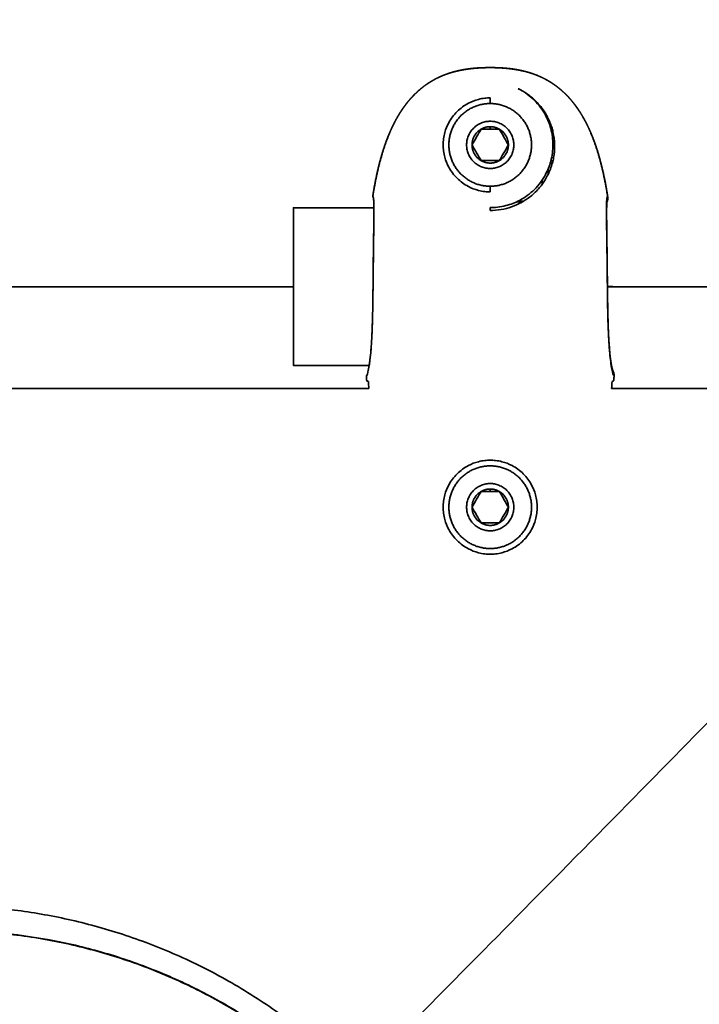
# Model space of a CAD drawing. Units: inches. Extents: x -179 to 179, y -179 to 179.
# Drawn here: x 0 to 4, y 2 to 7 of the extents above; entities that cross this region are included whole.
import ezdxf

# ---------------------------------------------------------------- set-up
doc = ezdxf.new("R2010")
doc.units = ezdxf.units.IN
doc.header["$MEASUREMENT"] = 0
doc.layers.add('SuperStructure', color=7, linetype='Continuous', lineweight=35, true_color=0x000000)

msp = doc.modelspace()

# ---------------------------------------------------------------- linework, layer by layer
at = {"layer": 'SuperStructure', "color": 18, "lineweight": 35, "true_color": 0x000000}
for points, weights, knots in [([(0.8318, 0.8318), (1.6128, 1.6128), (1.8736, 1.8736), (9.9342, 9.9496), (16.4961, 17.9948)], [0.915399374308, 0.876222326773, 1, 1, 1], [74.327816, 74.327816, 74.327816, 76.609005, 76.609005, 144.265328, 144.265328, 144.265328]), ([(2.8283, 6.709), (2.8283, 6.8271), (2.7102, 6.8271), (2.5921, 6.8271), (2.5921, 6.709)], [1, 0.707106781183, 1, 0.707106781183, 1], [-0.4724409, -0.4724409, -0.4724409, -0.2362205, -0.2362205, 0, 0, 0]), ([(2.5921, 6.709), (2.5921, 6.5909), (2.7102, 6.5909), (2.8283, 6.5909), (2.8283, 6.709)], [1, 0.707106781203, 1, 0.707106781203, 1], [-0.4724409, -0.4724409, -0.4724409, -0.2362205, -0.2362205, 0, 0, 0]), ([(1.7259, 5.6067), (1.7259, 5.6067), (1.7259, 6.0004), (1.7259, 6.3941), (1.7259, 6.3941)], [1, 0.707106781187, 1, 0.707106781187, 1], [1.496952, 1.496952, 1.496952, 2.245428, 2.245428, 2.993903, 2.993903, 2.993903]), ([(5.4602, 3.3773), (5.4602, 3.9342), (5.4602, 4.491), (5.4602, 5.491), (4.4602, 5.491), (3.8888, 5.491), (3.3175, 5.491)], [1, 1, 1, 0.707106781187, 1, 1, 1], [30.017431, 30.017431, 30.017431, 31.087593, 31.087593, 33.009428, 33.009428, 34.107483, 34.107483, 34.107483]), ([(2.8283, 4.898), (2.8283, 5.0161), (2.7102, 5.0161), (2.5921, 5.0161), (2.5921, 4.898)], [1, 0.707106781183, 1, 0.707106781183, 1], [-0.4724409, -0.4724409, -0.4724409, -0.2362205, -0.2362205, 0, 0, 0]), ([(2.5921, 4.898), (2.5921, 4.7799), (2.7102, 4.7799), (2.8283, 4.7799), (2.8283, 4.898)], [1, 0.707106781203, 1, 0.707106781203, 1], [-0.4724409, -0.4724409, -0.4724409, -0.2362205, -0.2362205, 0, 0, 0]), ([(-2.9373, 0), (-2.9373, 2.9065), (-0.0308, 2.9065), (2.8757, 2.9065), (2.8757, 0)], [1, 0.707106781187, 1, 0.707106781187, 1], [-11.626, -11.626, -11.626, -5.813, -5.813, 0, 0, 0]), ([(-2.7815, 0), (-2.7815, 2.7815), (0, 2.7815), (2.7815, 2.7815), (2.7815, 0)], [1, 0.707106781187, 1, 0.707106781187, 1], [0, 0, 0, 5.563, 5.563, 11.126, 11.126, 11.126]), ([(-1.9891, 1.9421), (-0.0471, 3.9312), (1.9421, 1.9891), (3.9312, 0.0471), (1.9891, -1.9421)], [1, 0.707106781187, 1, 0.707106781187, 1], [-11.12, -11.12, -11.12, -5.56, -5.56, 0, 0, 0])]:
    msp.add_rational_spline(points, weights, degree=2, knots=knots, dxfattribs=at)
for points, degree, knots in [([(2.1227, 6.4508), (2.1295, 6.4943), (2.143, 6.5685), (2.1598, 6.6392), (2.1804, 6.7055), (2.2057, 6.7669), (2.2175, 6.7922), (2.2259, 6.8102), (2.2348, 6.8279), (2.2443, 6.8453), (2.2545, 6.8623), (2.2722, 6.8892), (2.2794, 6.8995), (2.2868, 6.9095), (2.2945, 6.9193), (2.3105, 6.9385), (2.3188, 6.9478), (2.3273, 6.9568), (2.3362, 6.9656), (2.3454, 6.974), (2.3551, 6.983), (2.3652, 6.9916), (2.3756, 6.9999), (2.3863, 7.0077), (2.3972, 7.0151), (2.4059, 7.0209), (2.4146, 7.0264), (2.4235, 7.0316), (2.4326, 7.0365), (2.451, 7.0459), (2.4603, 7.0502), (2.4696, 7.0543), (2.4791, 7.058), (2.4982, 7.065), (2.5078, 7.0682), (2.5175, 7.0712), (2.5272, 7.0739), (2.5468, 7.0787), (2.5566, 7.0809), (2.5666, 7.0829), (2.5766, 7.0847), (2.5867, 7.0863), (2.5987, 7.0882), (2.611, 7.0898), (2.6233, 7.0912), (2.6357, 7.0923), (2.6542, 7.0936), (2.6604, 7.094), (2.6666, 7.0943), (2.6728, 7.0945), (2.6855, 7.095), (2.6916, 7.0951), (2.6976, 7.0952), (2.7038, 7.0953), (2.7102, 7.0953)], 5, [0, 0, 0, 0, 0, 0, 0.2031002, 0.3558249, 0.3558249, 0.3558249, 0.3558249, 0.3558249, 0.4548469, 0.4548469, 0.4548469, 0.4548469, 0.5172532, 0.5172532, 0.5172532, 0.5172532, 0.5796789, 0.5796789, 0.5796789, 0.5796789, 0.5796789, 0.6460215, 0.6460215, 0.6460215, 0.6460215, 0.6460215, 0.6982454, 0.6982454, 0.6982454, 0.6982454, 0.750534, 0.750534, 0.750534, 0.750534, 0.8026971, 0.8026971, 0.8026971, 0.8026971, 0.8545441, 0.8545441, 0.8545441, 0.8545441, 0.8545441, 0.9163026, 0.9163026, 0.9163026, 0.9163026, 0.9472548, 0.9472548, 0.9472548, 0.9472548, 0.9791663, 0.9791663, 0.9791663, 0.9791663, 0.9791663, 0.9791663]), ([(2.5037, 7.0668), (2.5103, 7.0689), (2.517, 7.071), (2.5236, 7.0729), (2.5303, 7.0748), (2.5468, 7.079), (2.5566, 7.0812), (2.5666, 7.0832), (2.5766, 7.0851), (2.5867, 7.0867), (2.5987, 7.0886), (2.611, 7.0902), (2.6233, 7.0915), (2.6357, 7.0926), (2.6542, 7.0938), (2.6604, 7.0941), (2.6666, 7.0944), (2.6729, 7.0946), (2.6855, 7.095), (2.6916, 7.0952), (2.6976, 7.0952), (2.7037, 7.0953), (2.7102, 7.0953)], 5, [-0.2122737, -0.2122737, -0.2122737, -0.2122737, -0.2122737, -0.2122737, -0.1764574, -0.1764574, -0.1764574, -0.1764574, -0.1246008, -0.1246008, -0.1246008, -0.1246008, -0.1246008, -0.0629523, -0.0629523, -0.0629523, -0.0629523, -0.0320568, -0.0320568, -0.0320568, -0.0320568, 0, 0, 0, 0, 0, 0]), ([(2.7102, 7.0953), (2.7166, 7.0953), (2.7228, 7.0952), (2.7288, 7.0952), (2.7349, 7.095), (2.7475, 7.0946), (2.7537, 7.0944), (2.76, 7.0941), (2.7662, 7.0938), (2.7847, 7.0926), (2.7971, 7.0915), (2.8094, 7.0902), (2.8216, 7.0886), (2.8337, 7.0867), (2.8437, 7.0851), (2.8538, 7.0832), (2.8637, 7.0812), (2.8736, 7.079), (2.8901, 7.0748), (2.8968, 7.0729), (2.9035, 7.071), (2.9101, 7.0689), (2.9167, 7.0667)], 5, [-0.9792031, -0.9792031, -0.9792031, -0.9792031, -0.9792031, -0.9792031, -0.9471463, -0.9471463, -0.9471463, -0.9471463, -0.9162508, -0.9162508, -0.9162508, -0.9162508, -0.8546023, -0.8546023, -0.8546023, -0.8546023, -0.8546023, -0.8027457, -0.8027457, -0.8027457, -0.8027457, -0.7668618, -0.7668618, -0.7668618, -0.7668618, -0.7668618, -0.7668618]), ([(2.7102, 7.0953), (2.7166, 7.0953), (2.7227, 7.0952), (2.7288, 7.0951), (2.7349, 7.095), (2.7475, 7.0945), (2.7538, 7.0943), (2.76, 7.094), (2.7662, 7.0936), (2.7847, 7.0923), (2.7971, 7.0912), (2.8094, 7.0898), (2.8216, 7.0882), (2.8337, 7.0863), (2.8438, 7.0847), (2.8538, 7.0829), (2.8637, 7.0809), (2.8736, 7.0787), (2.8932, 7.0739), (2.9029, 7.0712), (2.9125, 7.0682), (2.9221, 7.065), (2.9413, 7.058), (2.9507, 7.0543), (2.9601, 7.0502), (2.9694, 7.0459), (2.9878, 7.0365), (2.9968, 7.0316), (3.0057, 7.0264), (3.0145, 7.0209), (3.0232, 7.0151), (3.0341, 7.0077), (3.0448, 6.9999), (3.0552, 6.9916), (3.0652, 6.983), (3.075, 6.974), (3.0842, 6.9656), (3.093, 6.9568), (3.1016, 6.9478), (3.1099, 6.9385), (3.1259, 6.9193), (3.1336, 6.9095), (3.141, 6.8995), (3.1481, 6.8892), (3.1659, 6.8623), (3.1761, 6.8453), (3.1856, 6.8279), (3.1945, 6.8102), (3.2029, 6.7922), (3.2147, 6.7669), (3.2399, 6.7055), (3.2606, 6.6392), (3.2773, 6.5685), (3.2909, 6.4943), (3.2976, 6.4508)], 5, [0, 0, 0, 0, 0, 0, 0.0319115, 0.0319115, 0.0319115, 0.0319115, 0.0628637, 0.0628637, 0.0628637, 0.0628637, 0.1246222, 0.1246222, 0.1246222, 0.1246222, 0.1246222, 0.1764692, 0.1764692, 0.1764692, 0.1764692, 0.2286323, 0.2286323, 0.2286323, 0.2286323, 0.2809209, 0.2809209, 0.2809209, 0.2809209, 0.3331448, 0.3331448, 0.3331448, 0.3331448, 0.3331448, 0.3994874, 0.3994874, 0.3994874, 0.3994874, 0.3994874, 0.461913, 0.461913, 0.461913, 0.461913, 0.5243194, 0.5243194, 0.5243194, 0.5243194, 0.6233414, 0.6233414, 0.6233414, 0.6233414, 0.6233414, 0.7760661, 0.9791663, 0.9791663, 0.9791663, 0.9791663, 0.9791663, 0.9791663]), ([(2.1225, 6.4508), (2.1228, 6.4524), (2.123, 6.454), (2.1233, 6.4556), (2.1235, 6.4572), (2.1238, 6.4588), (2.1304, 6.5004), (2.138, 6.5411), (2.1465, 6.5807), (2.1561, 6.6191), (2.1669, 6.6561), (2.1711, 6.6707), (2.1756, 6.6851), (2.1802, 6.6993), (2.1851, 6.7133), (2.1901, 6.727), (2.1934, 6.7358), (2.1967, 6.7444), (2.2001, 6.753), (2.2035, 6.7614), (2.2071, 6.7698), (2.2168, 6.7925), (2.2274, 6.8149), (2.2389, 6.8368), (2.2514, 6.8582), (2.2718, 6.8892), (2.2788, 6.8994), (2.2862, 6.9093), (2.2938, 6.9191), (2.3097, 6.9381), (2.3179, 6.9473), (2.3264, 6.9563), (2.3352, 6.965), (2.3443, 6.9734), (2.3543, 6.9825), (2.3645, 6.9913), (2.3751, 6.9997), (2.386, 7.0076), (2.3972, 7.0151), (2.3985, 7.0159), (2.3998, 7.0168), (2.4011, 7.0176), (2.4023, 7.0185), (2.4036, 7.0193)], 5, [-0.9792031, -0.9792031, -0.9792031, -0.9792031, -0.9792031, -0.9792031, -0.9711587, -0.9711587, -0.9711587, -0.9711587, -0.9711587, -0.7690064, -0.7690064, -0.7690064, -0.7690064, -0.7690064, -0.6943102, -0.6943102, -0.6943102, -0.6943102, -0.6943102, -0.6482971, -0.6482971, -0.6482971, -0.6482971, -0.6482971, -0.524683, -0.524683, -0.524683, -0.524683, -0.4627476, -0.4627476, -0.4627476, -0.4627476, -0.4007838, -0.4007838, -0.4007838, -0.4007838, -0.4007838, -0.3331744, -0.3331744, -0.3331744, -0.3331744, -0.3331744, -0.32547, -0.32547, -0.32547, -0.32547, -0.32547, -0.32547]), ([(2.7102, 6.3953), (2.7222, 6.3953), (2.7343, 6.396), (2.7463, 6.3974), (2.7605, 6.3991), (2.7746, 6.4017), (2.7885, 6.4053), (2.8119, 6.4113), (2.8346, 6.4201), (2.856, 6.4313), (2.8836, 6.4458), (2.909, 6.4644), (2.9311, 6.4864), (2.9533, 6.5083), (2.9721, 6.5336), (2.9868, 6.5611), (2.9979, 6.5818), (3.0066, 6.6037), (3.0128, 6.6264), (3.0166, 6.6402), (3.0194, 6.6544), (3.0213, 6.6686), (3.023, 6.682), (3.0239, 6.6955), (3.0239, 6.709), (3.0239, 6.7225), (3.023, 6.736), (3.0213, 6.7494), (3.0194, 6.7637), (3.0166, 6.7778), (3.0128, 6.7917), (3.0066, 6.8143), (2.9979, 6.8363), (2.9868, 6.857), (2.9721, 6.8844), (2.9533, 6.9097), (2.9311, 6.9317), (2.909, 6.9536), (2.8836, 6.9723), (2.856, 6.9867), (2.854, 6.9878), (2.8521, 6.9888), (2.8501, 6.9898)], 3, [0, 0, 0, 0, 0.036175, 0.036175, 0.036175, 0.0791503, 0.0791503, 0.0791503, 0.1518855, 0.1518855, 0.1518855, 0.2457048, 0.2457048, 0.2457048, 0.3395778, 0.3395778, 0.3395778, 0.4101388, 0.4101388, 0.4101388, 0.453302, 0.453302, 0.453302, 0.4938406, 0.4938406, 0.4938406, 0.53438, 0.53438, 0.53438, 0.5775425, 0.5775425, 0.5775425, 0.6481035, 0.6481035, 0.6481035, 0.7419768, 0.7419768, 0.7419768, 0.8357959, 0.8357959, 0.8357959, 0.8424949, 0.8424949, 0.8424949, 0.8424949]), ([(3.024, 6.7741), (3.0222, 6.7821), (3.02, 6.79), (3.0176, 6.7978), (3.0147, 6.8069), (3.0114, 6.8159), (3.0077, 6.8247), (3.0042, 6.8331), (3.0003, 6.8414), (2.9961, 6.8495), (2.9927, 6.856), (2.9891, 6.8623), (2.9853, 6.8685), (2.9785, 6.8796), (2.971, 6.8903), (2.9628, 6.9005), (2.9589, 6.9055), (2.9548, 6.9103), (2.9506, 6.915), (2.9459, 6.9203), (2.9409, 6.9254), (2.9358, 6.9304), (2.9297, 6.9364), (2.9233, 6.9421), (2.9167, 6.9475), (2.9101, 6.953), (2.9034, 6.9581), (2.8964, 6.963), (2.8929, 6.9655), (2.8893, 6.9679), (2.8857, 6.9702), (2.8827, 6.9721), (2.8797, 6.9739), (2.8766, 6.9758), (2.872, 6.9785), (2.8673, 6.9811), (2.8625, 6.9836), (2.8602, 6.9848), (2.8579, 6.986), (2.8556, 6.9871), (2.8537, 6.988), (2.8519, 6.9889), (2.8501, 6.9898)], 3, [-0.3474678, -0.3474678, -0.3474678, -0.3474678, -0.3174912, -0.3174912, -0.3174912, -0.2822738, -0.2822738, -0.2822738, -0.2485342, -0.2485342, -0.2485342, -0.2217948, -0.2217948, -0.2217948, -0.1740366, -0.1740366, -0.1740366, -0.1511298, -0.1511298, -0.1511298, -0.1254213, -0.1254213, -0.1254213, -0.0947738, -0.0947738, -0.0947738, -0.0644073, -0.0644073, -0.0644073, -0.0491188, -0.0491188, -0.0491188, -0.0364267, -0.0364267, -0.0364267, -0.0170306, -0.0170306, -0.0170306, -0.0075633, -0.0075633, -0.0075633, 0, 0, 0, 0]), ([(3.0168, 7.0193), (3.018, 7.0184), (3.0193, 7.0176), (3.0206, 7.0168), (3.0219, 7.0159), (3.0232, 7.0151), (3.0343, 7.0076), (3.0452, 6.9997), (3.0558, 6.9913), (3.0661, 6.9825), (3.076, 6.9734), (3.0851, 6.965), (3.0939, 6.9563), (3.1025, 6.9473), (3.1107, 6.9381), (3.1266, 6.9191), (3.1342, 6.9093), (3.1415, 6.8994), (3.1486, 6.8892), (3.169, 6.8582), (3.1815, 6.8368), (3.193, 6.8149), (3.2036, 6.7925), (3.2133, 6.7698), (3.2168, 6.7614), (3.2203, 6.753), (3.2237, 6.7444), (3.227, 6.7358), (3.2302, 6.727), (3.2353, 6.7133), (3.2402, 6.6993), (3.2448, 6.6851), (3.2493, 6.6707), (3.2535, 6.6561), (3.2643, 6.6191), (3.2739, 6.5807), (3.2824, 6.5411), (3.29, 6.5004), (3.2966, 6.4588), (3.2968, 6.4572), (3.2971, 6.4556), (3.2973, 6.454), (3.2976, 6.4524), (3.2978, 6.4508)], 5, [-0.6537067, -0.6537067, -0.6537067, -0.6537067, -0.6537067, -0.6537067, -0.6460287, -0.6460287, -0.6460287, -0.6460287, -0.6460287, -0.5784193, -0.5784193, -0.5784193, -0.5784193, -0.5784193, -0.5164555, -0.5164555, -0.5164555, -0.5164555, -0.4545201, -0.4545201, -0.4545201, -0.4545201, -0.330906, -0.330906, -0.330906, -0.330906, -0.330906, -0.2848929, -0.2848929, -0.2848929, -0.2848929, -0.2848929, -0.2101967, -0.2101967, -0.2101967, -0.2101967, -0.2101967, -0.0080444, -0.0080444, -0.0080444, -0.0080444, -0.0080444, 0, 0, 0, 0, 0, 0]), ([(2.7102, 6.944), (2.7012, 6.944), (2.6921, 6.9435), (2.6832, 6.9424), (2.6725, 6.9412), (2.6619, 6.9393), (2.6516, 6.9366), (2.634, 6.9321), (2.617, 6.9255), (2.6009, 6.9171), (2.5803, 6.9062), (2.5612, 6.8923), (2.5447, 6.8758), (2.5281, 6.8594), (2.514, 6.8404), (2.503, 6.8198), (2.4947, 6.8043), (2.4881, 6.7879), (2.4835, 6.7709), (2.4807, 6.7606), (2.4785, 6.75), (2.4772, 6.7393), (2.4759, 6.7293), (2.4752, 6.7191), (2.4752, 6.709), (2.4752, 6.6989), (2.4759, 6.6888), (2.4772, 6.6788), (2.4785, 6.6681), (2.4807, 6.6575), (2.4835, 6.6471), (2.4881, 6.6301), (2.4947, 6.6137), (2.503, 6.5982), (2.514, 6.5776), (2.5281, 6.5587), (2.5447, 6.5422), (2.5612, 6.5258), (2.5803, 6.5118), (2.6009, 6.501), (2.617, 6.4925), (2.634, 6.486), (2.6516, 6.4815), (2.6619, 6.4788), (2.6725, 6.4768), (2.6832, 6.4756), (2.6921, 6.4746), (2.7012, 6.474), (2.7102, 6.474)], 3, [-0.7399024, -0.7399024, -0.7399024, -0.7399024, -0.7128025, -0.7128025, -0.7128025, -0.6806086, -0.6806086, -0.6806086, -0.6261202, -0.6261202, -0.6261202, -0.5558375, -0.5558375, -0.5558375, -0.4855142, -0.4855142, -0.4855142, -0.4326548, -0.4326548, -0.4326548, -0.4003205, -0.4003205, -0.4003205, -0.3699512, -0.3699512, -0.3699512, -0.3395824, -0.3395824, -0.3395824, -0.3072476, -0.3072476, -0.3072476, -0.2543881, -0.2543881, -0.2543881, -0.184065, -0.184065, -0.184065, -0.1137821, -0.1137821, -0.1137821, -0.0592939, -0.0592939, -0.0592939, -0.0270998, -0.0270998, -0.0270998, 0, 0, 0, 0]), ([(2.6647, 6.7878), (2.6576, 6.7755), (2.65, 6.7623), (2.6341, 6.7348), (2.6264, 6.7214), (2.6193, 6.709)], 3, [0, 0, 0, 0, 0.04795461, 0.04795461, 0.09590922, 0.09590922, 0.09590922, 0.09590922]), ([(2.7102, 6.3812), (2.7283, 6.3812), (2.7465, 6.3828), (2.7644, 6.3858), (2.7822, 6.3888), (2.7997, 6.3934), (2.8167, 6.3993), (2.834, 6.4053), (2.8507, 6.4128), (2.8665, 6.4215), (2.8824, 6.4303), (2.8975, 6.4404), (2.9115, 6.4516), (2.9281, 6.4648), (2.9433, 6.4796), (2.9567, 6.4955), (2.967, 6.5076), (2.9762, 6.5204), (2.9844, 6.5337), (2.9926, 6.5468), (2.9996, 6.5604), (3.0057, 6.5742), (3.0138, 6.5927), (3.02, 6.6117), (3.0243, 6.6309), (3.0266, 6.6407), (3.0283, 6.6505), (3.0296, 6.6604), (3.0318, 6.6768), (3.0326, 6.6933), (3.0322, 6.7095), (3.0317, 6.7315), (3.0289, 6.7531), (3.024, 6.7741)], 3, [-0.625381, -0.625381, -0.625381, -0.625381, -0.5708471, -0.5708471, -0.5708471, -0.5163746, -0.5163746, -0.5163746, -0.4610312, -0.4610312, -0.4610312, -0.4054016, -0.4054016, -0.4054016, -0.339283, -0.339283, -0.339283, -0.288674, -0.288674, -0.288674, -0.2385359, -0.2385359, -0.2385359, -0.1711258, -0.1711258, -0.1711258, -0.1365449, -0.1365449, -0.1365449, -0.0785247, -0.0785247, -0.0785247, 0, 0, 0, 0]), ([(2.8011, 6.709), (2.794, 6.7213), (2.7864, 6.7345), (2.7705, 6.762), (2.7628, 6.7754), (2.7556, 6.7878)], 3, [0, 0, 0, 0, 0.04795461, 0.04795461, 0.09590922, 0.09590922, 0.09590922, 0.09590922]), ([(2.6193, 6.709), (2.6264, 6.6967), (2.634, 6.6835), (2.6499, 6.6561), (2.6576, 6.6427), (2.6647, 6.6303)], 3, [0, 0, 0, 0, 0.04795461, 0.04795461, 0.09590922, 0.09590922, 0.09590922, 0.09590922]), ([(2.7556, 6.6303), (2.7628, 6.6426), (2.7704, 6.6558), (2.7862, 6.6833), (2.794, 6.6966), (2.8011, 6.709)], 3, [0, 0, 0, 0, 0.04795461, 0.04795461, 0.09590922, 0.09590922, 0.09590922, 0.09590922]), ([(2.6647, 6.6303), (2.6788, 6.6303), (2.6942, 6.6303), (2.7262, 6.6303), (2.7416, 6.6303), (2.7556, 6.6303)], 3, [0, 0, 0, 0, 0.04795959, 0.04795959, 0.09591918, 0.09591918, 0.09591918, 0.09591918]), ([(2.1225, 6.4508), (2.1234, 6.451), (2.1243, 6.4497), (2.125, 6.447), (2.1257, 6.4448), (2.1262, 6.4415), (2.1267, 6.4373), (2.1269, 6.4352), (2.1271, 6.4328), (2.1273, 6.4303), (2.1275, 6.4279), (2.1276, 6.4254), (2.1278, 6.4227), (2.1281, 6.4158), (2.1283, 6.4076), (2.1284, 6.3984), (2.1286, 6.3841), (2.1285, 6.3672), (2.1284, 6.3482), (2.1281, 6.3265), (2.1278, 6.3022), (2.1274, 6.2758), (2.1271, 6.2544), (2.1267, 6.2316), (2.1264, 6.2079), (2.1259, 6.174), (2.1255, 6.1382), (2.1251, 6.1016), (2.1248, 6.066), (2.1244, 6.0295), (2.124, 5.9931), (2.1237, 5.963), (2.1233, 5.9329), (2.1228, 5.9035), (2.1222, 5.8717), (2.1215, 5.8405), (2.1205, 5.8108), (2.1196, 5.7831), (2.1185, 5.7567), (2.1171, 5.732), (2.1156, 5.7057), (2.1138, 5.6814), (2.1116, 5.6598), (2.1097, 5.6398), (2.1075, 5.6222), (2.1051, 5.6075), (2.1031, 5.5943), (2.1009, 5.5835), (2.0988, 5.5751), (2.0985, 5.5739), (2.0982, 5.5726), (2.0979, 5.5715), (2.0966, 5.5668), (2.0953, 5.5631), (2.0942, 5.5604), (2.093, 5.5576), (2.0919, 5.5559), (2.0911, 5.5555)], 3, [-1.351727, -1.351727, -1.351727, -1.351727, -1.296014, -1.296014, -1.296014, -1.248905, -1.248905, -1.248905, -1.225219, -1.225219, -1.225219, -1.20392, -1.20392, -1.20392, -1.149261, -1.149261, -1.149261, -1.064553, -1.064553, -1.064553, -0.968073, -0.968073, -0.968073, -0.889408, -0.889408, -0.889408, -0.776835, -0.776835, -0.776835, -0.667392, -0.667392, -0.667392, -0.576957, -0.576957, -0.576957, -0.479612, -0.479612, -0.479612, -0.389509, -0.389509, -0.389509, -0.293616, -0.293616, -0.293616, -0.205096, -0.205096, -0.205096, -0.126068, -0.126068, -0.126068, -0.11402, -0.11402, -0.11402, -0.064492, -0.064492, -0.064492, -0.010861, -0.010861, -0.010861, -0.010861]), ([(2.1044, 5.6028), (2.1055, 5.6093), (2.1066, 5.6164), (2.1076, 5.6241), (2.1094, 5.6377), (2.1111, 5.6531), (2.1126, 5.6699), (2.1146, 5.6911), (2.1162, 5.7147), (2.1176, 5.7399), (2.1188, 5.7628), (2.1198, 5.7872), (2.1207, 5.8125), (2.1214, 5.8348), (2.122, 5.8578), (2.1224, 5.8812), (2.1234, 5.9285), (2.124, 5.9776), (2.1245, 6.0264), (2.1248, 6.0561), (2.1251, 6.0857), (2.1255, 6.1148), (2.1258, 6.1446), (2.1262, 6.1737), (2.1265, 6.2017), (2.1269, 6.2275), (2.1273, 6.2523), (2.1277, 6.2755), (2.1279, 6.2921), (2.1282, 6.3078), (2.1284, 6.3227), (2.1286, 6.3411), (2.1288, 6.358), (2.1289, 6.3731), (2.129, 6.3923), (2.1288, 6.4085), (2.1282, 6.421), (2.1281, 6.4244), (2.1279, 6.4275), (2.1277, 6.4303), (2.1273, 6.4351), (2.1269, 6.439), (2.1264, 6.4421), (2.126, 6.4446), (2.1256, 6.4465), (2.1251, 6.4479), (2.1244, 6.45), (2.1236, 6.451), (2.1227, 6.4508)], 3, [-1.156305, -1.156305, -1.156305, -1.156305, -1.11557, -1.11557, -1.11557, -1.043488, -1.043488, -1.043488, -0.952818, -0.952818, -0.952818, -0.870427, -0.870427, -0.870427, -0.797827, -0.797827, -0.797827, -0.65095, -0.65095, -0.65095, -0.561403, -0.561403, -0.561403, -0.469241, -0.469241, -0.469241, -0.384096, -0.384096, -0.384096, -0.32357, -0.32357, -0.32357, -0.248302, -0.248302, -0.248302, -0.152476, -0.152476, -0.152476, -0.126493, -0.126493, -0.126493, -0.083217, -0.083217, -0.083217, -0.049397, -0.049397, -0.049397, 0, 0, 0, 0]), ([(3.2976, 6.4508), (3.2968, 6.451), (3.296, 6.45), (3.2953, 6.4479), (3.2948, 6.4465), (3.2944, 6.4446), (3.294, 6.4421), (3.2935, 6.439), (3.293, 6.4351), (3.2927, 6.4303), (3.2925, 6.4275), (3.2923, 6.4244), (3.2921, 6.421), (3.2916, 6.4085), (3.2914, 6.3923), (3.2915, 6.3731), (3.2915, 6.358), (3.2917, 6.3411), (3.292, 6.3227), (3.2922, 6.3078), (3.2925, 6.2921), (3.2927, 6.2755), (3.2931, 6.2523), (3.2935, 6.2275), (3.2938, 6.2017), (3.2942, 6.1737), (3.2946, 6.1446), (3.2949, 6.1148), (3.2952, 6.0857), (3.2955, 6.0561), (3.2959, 6.0264), (3.2964, 5.9776), (3.297, 5.9285), (3.2979, 5.8812), (3.2984, 5.8578), (3.299, 5.8348), (3.2997, 5.8125), (3.3005, 5.7872), (3.3016, 5.7628), (3.3028, 5.7399), (3.3042, 5.7147), (3.3058, 5.6911), (3.3077, 5.6699), (3.3093, 5.6531), (3.311, 5.6377), (3.3128, 5.6241), (3.3147, 5.6098), (3.3168, 5.5975), (3.3188, 5.5874), (3.3197, 5.5828), (3.3206, 5.5787), (3.3216, 5.5751), (3.3224, 5.5716), (3.3233, 5.5686), (3.3241, 5.566), (3.3262, 5.5595), (3.3281, 5.5559), (3.3294, 5.5554), (3.3295, 5.5554), (3.3296, 5.5554), (3.3297, 5.5554)], 3, [-1.351874, -1.351874, -1.351874, -1.351874, -1.302477, -1.302477, -1.302477, -1.268658, -1.268658, -1.268658, -1.225381, -1.225381, -1.225381, -1.199398, -1.199398, -1.199398, -1.103572, -1.103572, -1.103572, -1.028304, -1.028304, -1.028304, -0.967779, -0.967779, -0.967779, -0.882634, -0.882634, -0.882634, -0.790472, -0.790472, -0.790472, -0.700924, -0.700924, -0.700924, -0.554047, -0.554047, -0.554047, -0.481448, -0.481448, -0.481448, -0.399056, -0.399056, -0.399056, -0.308386, -0.308386, -0.308386, -0.236304, -0.236304, -0.236304, -0.160457, -0.160457, -0.160457, -0.126166, -0.126166, -0.126166, -0.093038, -0.093038, -0.093038, -0.007775, -0.007775, -0.007775, 0, 0, 0, 0]), ([(3.2978, 6.4508), (3.2978, 6.4508), (3.2979, 6.4508), (3.2979, 6.4507), (3.2979, 6.4507), (3.2979, 6.4507), (3.2983, 6.448), (3.2985, 6.4453), (3.2985, 6.4426), (3.2984, 6.44), (3.2977, 6.4346), (3.2972, 6.4319), (3.2965, 6.4293), (3.2956, 6.4266), (3.2945, 6.4239)], 5, [0, 0, 0, 0, 0, 0, 0.00015935, 0.00015935, 0.00015935, 0.00015935, 0.00015935, 0.01384182, 0.01384182, 0.01384182, 0.01384182, 0.02752479, 0.02752479, 0.02752479, 0.02752479, 0.02752479, 0.02752479]), ([(2.8707, 6.4239), (2.8671, 6.4239), (2.8635, 6.4239), (2.8598, 6.4239), (2.8536, 6.4239), (2.8474, 6.4239), (2.841, 6.4239)], 3, [-0.16216898, -0.16216898, -0.16216898, -0.16216898, -0.15091187, -0.15091187, -0.15091187, -0.13160074, -0.13160074, -0.13160074, -0.13160074]), ([(2.8478, 6.4271), (2.8533, 6.4272), (2.8587, 6.4272), (2.8641, 6.4272), (2.8683, 6.4272), (2.8724, 6.4273), (2.8765, 6.4273)], 3, [-0.12573774, -0.12573774, -0.12573774, -0.12573774, -0.1089165, -0.1089165, -0.1089165, -0.09625388, -0.09625388, -0.09625388, -0.09625388]), ([(3.2945, 6.4272), (3.2945, 6.4272), (3.2942, 6.4261), (3.294, 6.4245), (3.2938, 6.4221), (3.2934, 6.4181), (3.2932, 6.4132), (3.2929, 6.4073), (3.2927, 6.3998), (3.2926, 6.3912), (3.2924, 6.3779), (3.2924, 6.3615), (3.2925, 6.3431), (3.2927, 6.3221), (3.293, 6.2982), (3.2934, 6.2724), (3.2937, 6.2513), (3.294, 6.2288), (3.2943, 6.2055), (3.2948, 6.172), (3.2952, 6.1367), (3.2956, 6.1005), (3.2959, 6.0653), (3.2963, 6.0292), (3.2967, 5.9932), (3.297, 5.9635), (3.2974, 5.9338), (3.298, 5.9047), (3.2985, 5.8734), (3.2993, 5.8428), (3.3002, 5.8134), (3.3011, 5.7864), (3.3023, 5.7605), (3.3036, 5.7363), (3.3051, 5.7108), (3.3069, 5.6872), (3.3089, 5.6664), (3.3108, 5.6474), (3.3129, 5.6307), (3.315, 5.6171), (3.3172, 5.6035), (3.3195, 5.5924), (3.3211, 5.5863), (3.3219, 5.5833), (3.3227, 5.5812), (3.3227, 5.5812)], 3, [0.101184, 0.101184, 0.101184, 0.101184, 0.130612, 0.130612, 0.130612, 0.174374, 0.174374, 0.174374, 0.227787, 0.227787, 0.227787, 0.310972, 0.310972, 0.310972, 0.406055, 0.406055, 0.406055, 0.483726, 0.483726, 0.483726, 0.594985, 0.594985, 0.594985, 0.703162, 0.703162, 0.703162, 0.792489, 0.792489, 0.792489, 0.888508, 0.888508, 0.888508, 0.977182, 0.977182, 0.977182, 1.071236, 1.071236, 1.071236, 1.157628, 1.157628, 1.157628, 1.245959, 1.245959, 1.245959, 1.290066, 1.290066, 1.290066, 1.290066]), ([(3.2934, 6.424), (3.2935, 6.4241), (3.2935, 6.4242), (3.2938, 6.4251), (3.294, 6.4256), (3.2941, 6.426), (3.2944, 6.4269), (3.2945, 6.4272), (3.2945, 6.4272)], 3, [0.07511346, 0.07511346, 0.07511346, 0.07511346, 0.07653052, 0.07653052, 0.084578, 0.084578, 0.084578, 0.10118382, 0.10118382, 0.10118382, 0.10118382]), ([(3.3227, 5.5812), (3.3226, 5.5814), (3.3223, 5.5822), (3.3206, 5.5851), (3.3198, 5.5864), (3.3187, 5.5879)], 3, [1.29366742, 1.29366742, 1.29366742, 1.29366742, 1.31676342, 1.31676342, 1.3284458, 1.3284458, 1.3284458, 1.3284458]), ([(3.3216, 5.5846), (3.3217, 5.5844), (3.3218, 5.5843), (3.3234, 5.5818), (3.3248, 5.5793), (3.3258, 5.5768)], 3, [0.058037026, 0.058037026, 0.058037026, 0.058037026, 0.058583611, 0.058583611, 0.066681884, 0.066681884, 0.066681884, 0.066681884]), ([(2.0906, 5.5554), (2.0907, 5.5554), (2.0909, 5.5554), (2.091, 5.5554), (2.091, 5.5554), (2.0911, 5.5555), (2.0911, 5.5555)], 3, [-1.35187438, -1.35187438, -1.35187438, -1.35187438, -1.34409944, -1.34409944, -1.34409944, -1.34090604, -1.34090604, -1.34090604, -1.34090604]), ([(2.0933, 5.5293), (2.093, 5.5295), (2.0927, 5.5305), (2.0924, 5.5325), (2.092, 5.5353), (2.0916, 5.5405), (2.0914, 5.5424), (2.0913, 5.5444), (2.0911, 5.5465), (2.0909, 5.55), (2.0908, 5.5513), (2.0908, 5.5527), (2.0907, 5.554), (2.0906, 5.5554)], 5, [-0.04346188, -0.04346188, -0.04346188, -0.04346188, -0.04346188, -0.04346188, -0.01902906, -0.01902906, -0.01902906, -0.01902906, -0.00692357, -0.00692357, -0.00692357, -0.00692357, 0, 0, 0, 0, 0, 0]), ([(3.3297, 5.5554), (3.3297, 5.554), (3.3296, 5.5527), (3.3295, 5.5513), (3.3295, 5.55), (3.3292, 5.5465), (3.3291, 5.5444), (3.329, 5.5424), (3.3288, 5.5405), (3.3283, 5.5353), (3.328, 5.5325), (3.3277, 5.5305), (3.3274, 5.5295), (3.3271, 5.5293)], 5, [-0.04346188, -0.04346188, -0.04346188, -0.04346188, -0.04346188, -0.04346188, -0.03653831, -0.03653831, -0.03653831, -0.03653831, -0.02443282, -0.02443282, -0.02443282, -0.02443282, 0, 0, 0, 0, 0, 0]), ([(2.7102, 5.133), (2.7012, 5.133), (2.6814, 5.1318), (2.6441, 5.1249), (2.5951, 5.106), (2.5422, 5.0673), (2.5034, 5.0152), (2.4841, 4.9668), (2.4766, 4.929), (2.4745, 4.898), (2.4766, 4.867), (2.4841, 4.8292), (2.5034, 4.7808), (2.5422, 4.7287), (2.5951, 4.69), (2.6441, 4.6711), (2.6814, 4.6642), (2.7012, 4.663), (2.7102, 4.663)], 3, [-0.7430234, -0.7430234, -0.7430234, -0.7430234, -0.7157627, -0.6833846, -0.6286644, -0.558186, -0.487667, -0.4345759, -0.4020567, -0.3715117, -0.3409666, -0.3084475, -0.2553563, -0.1848374, -0.1143589, -0.0596387, -0.0272606, 0, 0, 0, 0]), ([(2.7102, 5.133), (2.7192, 5.133), (2.739, 5.1318), (2.7763, 5.1249), (2.8253, 5.106), (2.8782, 5.0673), (2.917, 5.0152), (2.9362, 4.9668), (2.9438, 4.929), (2.9458, 4.898), (2.9438, 4.867), (2.9362, 4.8292), (2.917, 4.7808), (2.8782, 4.7287), (2.8253, 4.69), (2.7763, 4.6711), (2.739, 4.6642), (2.7192, 4.663), (2.7102, 4.663)], 3, [0, 0, 0, 0, 0.0272606, 0.0596387, 0.114359, 0.1848374, 0.2553563, 0.3084475, 0.3409667, 0.3715117, 0.4020567, 0.4345759, 0.4876671, 0.558186, 0.6286644, 0.6833847, 0.7157628, 0.7430234, 0.7430234, 0.7430234, 0.7430234]), ([(2.6647, 4.9767), (2.6576, 4.9644), (2.65, 4.9513), (2.6341, 4.9238), (2.6264, 4.9104), (2.6193, 4.898)], 3, [0, 0, 0, 0, 0.04795461, 0.04795461, 0.09590922, 0.09590922, 0.09590922, 0.09590922]), ([(2.8011, 4.898), (2.794, 4.9103), (2.7864, 4.9235), (2.7705, 4.951), (2.7628, 4.9644), (2.7557, 4.9767)], 3, [0, 0, 0, 0, 0.04795461, 0.04795461, 0.09590922, 0.09590922, 0.09590922, 0.09590922]), ([(2.6193, 4.898), (2.6264, 4.8857), (2.634, 4.8725), (2.6499, 4.845), (2.6576, 4.8316), (2.6647, 4.8193)], 3, [0, 0, 0, 0, 0.04795461, 0.04795461, 0.09590922, 0.09590922, 0.09590922, 0.09590922]), ([(2.7557, 4.8193), (2.7628, 4.8316), (2.7704, 4.8447), (2.7862, 4.8722), (2.794, 4.8856), (2.8011, 4.898)], 3, [0, 0, 0, 0, 0.04795461, 0.04795461, 0.09590922, 0.09590922, 0.09590922, 0.09590922]), ([(2.6647, 4.8193), (2.6788, 4.8193), (2.6942, 4.8193), (2.7262, 4.8193), (2.7416, 4.8193), (2.7557, 4.8193)], 3, [0, 0, 0, 0, 0.04795959, 0.04795959, 0.09591918, 0.09591918, 0.09591918, 0.09591918])]:
    msp.add_open_spline(points, degree=degree, knots=knots, dxfattribs=at)
for points, degree in [([(2.7102, 6.944), (2.7102, 6.9299), (2.7102, 6.9157)], 2), ([(2.8986, 6.9615), (2.8972, 6.962), (2.8958, 6.9625), (2.8944, 6.9629)], 3), ([(2.9698, 6.8851), (2.9698, 6.8883), (2.9698, 6.8915)], 2), ([(2.7102, 6.7999), (2.7102, 6.7939), (2.7102, 6.7878)], 2), ([(3.0077, 6.8246), (3.0054, 6.8246), (3.0031, 6.8246), (3.0008, 6.8246)], 3), ([(2.6647, 6.7878), (2.6874, 6.7878), (2.7101, 6.7878)], 2), ([(2.7556, 6.7878), (2.7416, 6.7878), (2.7262, 6.7878), (2.7102, 6.7878)], 3), ([(3.0205, 6.6159), (3.0169, 6.6159), (3.0133, 6.6159), (3.0097, 6.6159)], 3), ([(3.0135, 6.6289), (3.017, 6.6289), (3.0204, 6.6289), (3.0239, 6.6289)], 3), ([(3.0008, 6.591), (3.0008, 6.5773), (3.0008, 6.5636)], 2), ([(2.7102, 6.5024), (2.7102, 6.4882), (2.7102, 6.474)], 2), ([(2.9698, 6.5121), (2.9698, 6.5225), (2.9698, 6.533)], 2), ([(3.2945, 6.4239), (3.2941, 6.4239), (3.2938, 6.4239), (3.2934, 6.4239)], 3), ([(3.2945, 6.4239), (3.2943, 6.4235), (3.2941, 6.423), (3.2939, 6.4226)], 3), ([(1.7259, 6.3941), (1.8601, 6.3941), (1.9943, 6.3941), (2.1285, 6.3941)], 3), ([(2.7102, 6.3812), (2.7102, 6.3883), (2.7102, 6.3953)], 2), ([(-2.1854, 6), (-0.2297, 6), (1.7259, 6)], 2), ([(3.3227, 6.0004), (3.3097, 6.0004), (3.2966, 6.0004)], 2), ([(3.2966, 6), (4.3204, 6), (5.3442, 6)], 2), ([(2.105, 5.6067), (1.9787, 5.6067), (1.8523, 5.6067), (1.7259, 5.6067)], 3), ([(3.3258, 5.5768), (3.3282, 5.5714), (3.3294, 5.566), (3.3297, 5.5606)], 3), ([(2.0933, 5.5293), (2.0951, 5.5285), (2.0978, 5.5277), (2.101, 5.5269)], 3), ([(2.1029, 5.491), (2.1022, 5.503), (2.1016, 5.515), (2.101, 5.5269)], 3), ([(3.3194, 5.5269), (3.3188, 5.515), (3.3181, 5.503), (3.3175, 5.491)], 3), ([(3.3271, 5.5293), (3.3253, 5.5286), (3.3226, 5.5277), (3.3194, 5.5269)], 3), ([(3.3297, 5.5606), (3.3298, 5.5589), (3.3298, 5.5571), (3.3298, 5.5554)], 3), ([(2.1029, 5.491), (-0.0308, 5.491), (-2.1645, 5.491)], 2), ([(2.7102, 4.9767), (2.6942, 4.9767), (2.6788, 4.9767), (2.6647, 4.9767)], 3), ([(2.7102, 4.9889), (2.7102, 4.9828), (2.7102, 4.9767)], 2), ([(2.7557, 4.9767), (2.7416, 4.9767), (2.7262, 4.9767), (2.7102, 4.9767)], 3)]:
    msp.add_open_spline(points, degree=degree, dxfattribs=at)
for points, weights in [([(2.7102, 6.9157), (2.5035, 6.9157), (2.5035, 6.709)], [1, 0.707106781224, 1]), ([(2.7102, 6.9157), (2.9169, 6.9157), (2.9169, 6.709)], [1, 0.707106781174, 1]), ([(2.6647, 6.7878), (2.6858, 6.7999), (2.7102, 6.7999)], [1, 0.965925826296, 1]), ([(2.7556, 6.7878), (2.7346, 6.7999), (2.7102, 6.7999)], [1, 0.96592582626, 1]), ([(2.6647, 6.7878), (2.6193, 6.7615), (2.6193, 6.709)], [1, 0.866025403774, 1]), ([(2.8011, 6.709), (2.8011, 6.7615), (2.7556, 6.7878)], [1, 0.866025403758, 1]), ([(2.5035, 6.709), (2.5035, 6.5023), (2.7102, 6.5023)], [1, 0.707106781174, 1]), ([(2.6193, 6.709), (2.6193, 6.6565), (2.6647, 6.6303)], [1, 0.866025403758, 1]), ([(2.9169, 6.709), (2.9169, 6.5023), (2.7102, 6.5023)], [1, 0.707106781224, 1]), ([(2.7556, 6.6303), (2.8011, 6.6565), (2.8011, 6.709)], [1, 0.866025403762, 1]), ([(2.6647, 6.6303), (2.7102, 6.604), (2.7556, 6.6303)], [1, 0.866025403866, 1]), ([(2.7102, 5.1047), (2.5035, 5.1047), (2.5035, 4.898)], [1, 0.707106781224, 1]), ([(2.7102, 5.1047), (2.9169, 5.1047), (2.9169, 4.898)], [1, 0.707106781174, 1]), ([(2.6647, 4.9767), (2.6193, 4.9505), (2.6193, 4.898)], [1, 0.866025403774, 1]), ([(2.6647, 4.9767), (2.6858, 4.9889), (2.7102, 4.9889)], [1, 0.965925826296, 1]), ([(2.7557, 4.9767), (2.7346, 4.9889), (2.7102, 4.9889)], [1, 0.96592582626, 1]), ([(2.8011, 4.898), (2.8011, 4.9505), (2.7557, 4.9767)], [1, 0.866025403758, 1]), ([(2.5035, 4.898), (2.5035, 4.6913), (2.7102, 4.6913)], [1, 0.707106781174, 1]), ([(2.6193, 4.898), (2.6193, 4.8455), (2.6647, 4.8193)], [1, 0.866025403758, 1]), ([(2.9169, 4.898), (2.9169, 4.6913), (2.7102, 4.6913)], [1, 0.707106781224, 1]), ([(2.7557, 4.8193), (2.8011, 4.8455), (2.8011, 4.898)], [1, 0.866025403762, 1]), ([(2.6647, 4.8193), (2.7102, 4.793), (2.7557, 4.8193)], [1, 0.866025403866, 1])]:
    msp.add_rational_spline(points, weights, degree=2, dxfattribs=at)

doc.saveas('drawing.dxf')
